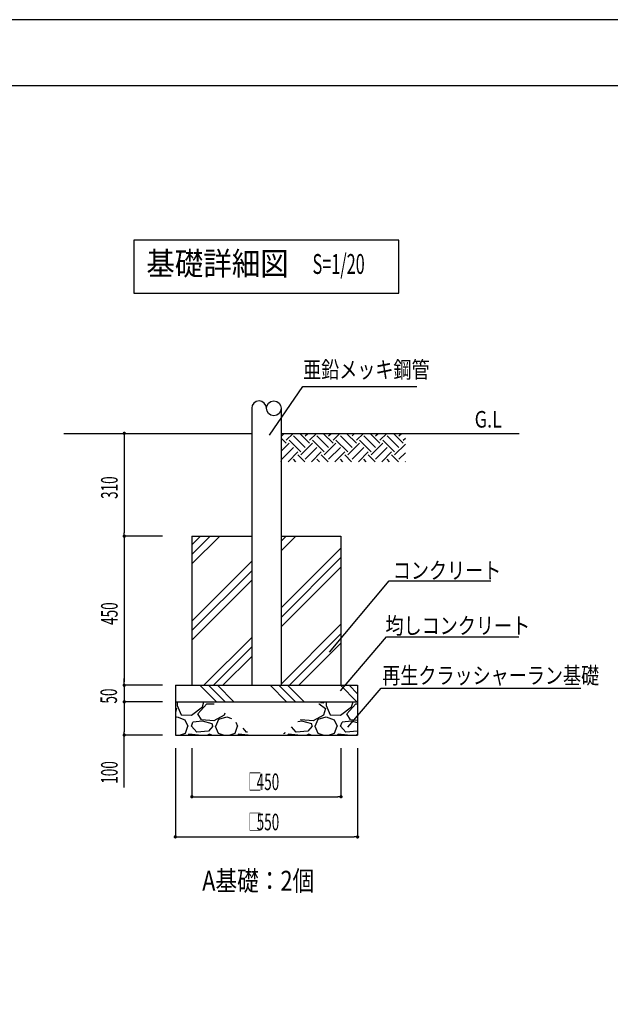
# Model space of a CAD drawing. Extents: x 0 to 12600, y 0 to 8910.
# Drawn here: x 7308 to 9982, y 4455 to 8910 of the extents above; entities that cross this region are included whole.
import ezdxf
from ezdxf.enums import TextEntityAlignment as Align

# ---------------------------------------------------------------- set-up
doc = ezdxf.new("R2010")
doc.units = 0
doc.header["$LTSCALE"] = 10
doc.layers.get('0').update_dxf_attribs({"linetype": 'CONTINUOUS'})
doc.layers.get('DEFPOINTS').update_dxf_attribs({"color": 252, "linetype": 'CONTINUOUS'})
for name, color, linetype in [('D-BGD', 7, 'CONTINUOUS'), ('D-BGD-DIM', 7, 'CONTINUOUS'), ('D-BGD-HTXT', 7, 'CONTINUOUS'), ('D-BGD-TXT', 7, 'CONTINUOUS'), ('D-STR', 1, 'CONTINUOUS'), ('D-STR-HTXT', 7, 'CONTINUOUS'), ('D-TTL', 30, 'CONTINUOUS'), ('D-TTL-FRAM', 30, 'CONTINUOUS'), ('D-TTL-TXT', 7, 'CONTINUOUS')]:
    doc.layers.add(name, color=color, linetype=linetype)
doc.styles.add('MTXPL_ARIAL', font='txt.shx', dxfattribs={"height": 0.2})
doc.styles.add('STYLE_0', font='romans.shx', dxfattribs={"width": 0.6, "bigfont": 'bigfont.shx'})
doc.styles.add('STYLE_2_5', font='romans.shx', dxfattribs={"width": 0.8, "height": 2.5, "bigfont": 'bigfont.shx'})
doc.styles.add('STYLE_3_0', font='romans.shx', dxfattribs={"width": 0.8, "height": 3, "bigfont": 'bigfont.shx'})
doc.styles.add('STYLE_3_5', font='romans.shx', dxfattribs={"width": 0.9, "height": 3.5, "bigfont": 'bigfont.shx'})
doc.dimstyles.new('S-30_S-20', dxfattribs={"dimscale": 30, "dimtxt": 2.5, "dimasz": 0.5, "dimexe": 0, "dimexo": 2, "dimgap": 1, "dimtad": 1, "dimlfac": 0.666667, "dimblk": 'DOT', "dimcen": 0, "dimse1": 1, "dimclrd": 256, "dimclre": 256, "dimclrt": 256, "dimazin": 3, "dimtfac": 0.05, "dimtix": 1, "dimtmove": 0, "dimatfit": 3})

# ---------------------------------------------------------------- blocks, each defined once
blk = doc.blocks.new('*U34')
at = {"color": 7, "linetype": 'CONTINUOUS'}
for points in [[(9300.2, 7008.1), (9300.2, 7008.1), (9300.2, 7008.1)], [(9300.2, 7008.1), (9300.2, 7008.1), (9300.2, 7008.1)], [(9300.2, 7008.1), (9300.2, 7008.1), (9300.2, 7008.1)], [(9300.4, 7008.4), (9300.4, 7008.4), (9300.4, 7008.5)], [(9300.4, 7008.5), (9300.4, 7008.4), (9300.4, 7008.5)], [(9300.4, 7008.5), (9300.4, 7008.5), (9300.5, 7008.5)], [(9300.4, 7008.4), (9300.4, 7008.4), (9300.4, 7008.4)], [(9300.9, 7009.5), (9300.9, 7009.3), (9300.9, 7009.5)], [(9300.9, 7009.5), (9300.9, 7009.5), (9301, 7009.5)], [(9301, 7009.5), (9300.9, 7009.5), (9301, 7009.5)], [(9301, 7009.5), (9301, 7009.5), (9301, 7009.6)], [(9301.3, 7010.2), (9301.3, 7010.2), (9301.3, 7010.3)], [(9301.3, 7010.2), (9301.3, 7010.2), (9301.3, 7010.2)], [(9301.4, 7010.3), (9301.4, 7010.3), (9301.4, 7010.4)], [(9301.4, 7010.4), (9301.4, 7010.3), (9301.4, 7010.4)], [(9301.4, 7010.4), (9301.4, 7010.4), (9301.4, 7010.4)], [(9301.4, 7010.3), (9301.4, 7010.3), (9301.4, 7010.3)]]:
    blk.add_solid(points, dxfattribs=at)
blk = doc.blocks.new('*U38')
at = {"color": 7, "linetype": 'CONTINUOUS'}
for points in [[(9288.7, 6994.1), (9288.7, 6994.1), (9288.7, 6994.1)], [(9288.7, 6994.1), (9288.7, 6994.1), (9288.7, 6994.1)], [(9288.7, 6994.1), (9288.7, 6994.1), (9288.7, 6994.1)], [(9288.7, 6994.1), (9288.7, 6994.1), (9288.7, 6994.1)], [(9288.7, 6994.1), (9288.7, 6994.1), (9288.7, 6994.1)], [(9288.7, 6994.1), (9288.7, 6994.1), (9288.7, 6994)], [(9288.7, 6994), (9288.7, 6994.1), (9288.7, 6994)], [(9288.7, 6994), (9288.7, 6994), (9288.7, 6994)], [(9288.7, 6994), (9288.7, 6994), (9288.7, 6994)], [(9288.7, 6993.9), (9288.7, 6994), (9288.7, 6993.9)], [(9288.7, 6993.9), (9288.7, 6993.9), (9288.7, 6993.9)], [(9288.9, 6993.4), (9288.9, 6993.5), (9288.9, 6993.4)], [(9288.9, 6993.4), (9288.9, 6993.4), (9288.9, 6993.3)], [(9288.9, 6993.3), (9288.9, 6993.4), (9288.9, 6993.3)], [(9288.9, 6993.3), (9288.9, 6993.3), (9289, 6993.2)], [(9289, 6993.2), (9288.9, 6993.3), (9289, 6993.2)], [(9289.2, 6992.5), (9289.1, 6992.7), (9289.2, 6992.5)], [(9289.2, 6992.5), (9289.2, 6992.5), (9289.2, 6992.5)], [(9289.2, 6992.5), (9289.2, 6992.5), (9289.2, 6992.5)], [(9289.4, 6992), (9289.4, 6992), (9289.4, 6992)], [(9289.4, 6992), (9289.4, 6992), (9289.4, 6991.9)], [(9289.4, 6991.8), (9289.4, 6991.9), (9289.4, 6991.8)], [(9289.4, 6991.8), (9289.4, 6991.8), (9289.4, 6991.8)], [(9289.4, 6991.8), (9289.4, 6991.8), (9289.4, 6991.8)], [(9289.4, 6991.8), (9289.4, 6991.8), (9289.4, 6991.8)]]:
    blk.add_solid(points, dxfattribs=at)
blk = doc.blocks.new('*U40')
at = {"color": 7, "linetype": 'CONTINUOUS'}
for points in [[(9291.7, 6992.6), (9291.7, 6992.6), (9291.7, 6992.6)], [(9291.7, 6992.6), (9291.7, 6992.6), (9291.7, 6992.6)], [(9291.7, 6992.6), (9291.7, 6992.6), (9291.7, 6992.6)], [(9291.7, 6992.6), (9291.7, 6992.6), (9291.7, 6992.6)], [(9291.7, 6992.6), (9291.7, 6992.6), (9291.7, 6992.6)], [(9291.7, 6992.6), (9291.7, 6992.6), (9291.7, 6992.6)], [(9291.7, 6992.6), (9291.7, 6992.6), (9291.7, 6992.6)], [(9291.7, 6992.6), (9291.7, 6992.6), (9291.7, 6992.6)], [(9291.7, 6992.6), (9291.7, 6992.6), (9291.7, 6992.6)], [(9291.7, 6992.6), (9291.7, 6992.6), (9291.7, 6992.5)], [(9291.7, 6992.5), (9291.7, 6992.5), (9291.7, 6992.5)], [(9291.7, 6992.5), (9291.7, 6992.5), (9291.7, 6992.5)], [(9291.7, 6992.5), (9291.7, 6992.5), (9291.7, 6992.5)], [(9291.7, 6992.5), (9291.7, 6992.5), (9291.7, 6992.5)], [(9291.7, 6992.5), (9291.7, 6992.5), (9291.7, 6992.5)], [(9291.7, 6992.4), (9291.7, 6992.4), (9291.7, 6992.4)], [(9291.7, 6992.4), (9291.7, 6992.4), (9291.7, 6992.4)], [(9291.7, 6992.4), (9291.7, 6992.4), (9291.7, 6992.4)], [(9291.7, 6992.4), (9291.7, 6992.4), (9291.7, 6992.3)], [(9291.7, 6992.3), (9291.7, 6992.4), (9291.7, 6992.3)], [(9291.8, 6992.2), (9291.7, 6992.3), (9291.8, 6992.2)], [(9291.8, 6992.2), (9291.8, 6992.2), (9291.8, 6992.2)], [(9291.8, 6992.2), (9291.8, 6992.2), (9291.8, 6992.2)], [(9291.8, 6992.2), (9291.8, 6992.2), (9291.8, 6992.1)], [(9291.8, 6992.1), (9291.8, 6992.2), (9291.8, 6992.1)], [(9291.8, 6992.1), (9291.8, 6992.1), (9291.8, 6992)], [(9291.8, 6991.9), (9291.8, 6992), (9291.8, 6991.9)], [(9291.8, 6991.9), (9291.8, 6991.9), (9291.8, 6991.9)], [(9291.8, 6991.9), (9291.8, 6991.9), (9291.8, 6991.9)], [(9291.8, 6991.9), (9291.8, 6991.9), (9291.8, 6991.8)], [(9291.8, 6991.8), (9291.8, 6991.9), (9291.8, 6991.8)], [(9291.8, 6991.8), (9291.8, 6991.8), (9291.9, 6991.7)], [(9291.9, 6991.6), (9291.9, 6991.7), (9291.9, 6991.6)], [(9291.9, 6991.6), (9291.9, 6991.6), (9291.9, 6991.4)], [(9291.9, 6991.4), (9291.9, 6991.6), (9291.9, 6991.4)], [(9291.9, 6991.4), (9291.9, 6991.4), (9292, 6991.3)], [(9292, 6991.3), (9291.9, 6991.4), (9292, 6991.3)], [(9292, 6991.3), (9292, 6991.3), (9292, 6991.1)], [(9292, 6990.9), (9292, 6990.9), (9292, 6990.9)], [(9292, 6990.9), (9292, 6990.9), (9292.1, 6990.7)], [(9292.1, 6990.7), (9292, 6990.9), (9292.1, 6990.7)], [(9292.1, 6990.7), (9292.1, 6990.7), (9292.1, 6990.7)], [(9292.1, 6990.5), (9292.1, 6990.6), (9292.1, 6990.5)], [(9292.1, 6990.5), (9292.1, 6990.5), (9292.1, 6990.4)], [(9292.1, 6990.4), (9292.1, 6990.5), (9292.1, 6990.4)], [(9292.1, 6990.4), (9292.1, 6990.4), (9292.1, 6990.3)], [(9292.1, 6990.3), (9292.1, 6990.4), (9292.1, 6990.3)], [(9292.1, 6990.3), (9292.1, 6990.3), (9292.1, 6990.3)], [(9292.1, 6990.3), (9292.1, 6990.3), (9292.1, 6990.3)], [(9292.1, 6990.3), (9292.1, 6990.3), (9292.1, 6990.3)], [(9292.1, 6990.3), (9292.1, 6990.3), (9292.1, 6990.3)], [(9292.1, 6990.3), (9292.1, 6990.3), (9292.1, 6990.3)], [(9292.1, 6990.3), (9292.1, 6990.3), (9292.1, 6990.3)], [(9292.1, 6990.3), (9292.1, 6990.3), (9292.1, 6990.3)], [(9292.2, 6990.2), (9292.2, 6990.2), (9292.2, 6990.2)], [(9292.2, 6990.2), (9292.2, 6990.2), (9292.2, 6990.2)], [(9292.2, 6990.2), (9292.2, 6990.2), (9292.2, 6990.2)], [(9292.2, 6990.2), (9292.2, 6990.2), (9292.2, 6990.2)], [(9292.2, 6990.2), (9292.2, 6990.2), (9292.2, 6990.2)], [(9292.2, 6990.2), (9292.2, 6990.2), (9292.2, 6990.2)], [(9292.2, 6990.2), (9292.2, 6990.2), (9292.2, 6990.2)], [(9292.2, 6990.2), (9292.2, 6990.2), (9292.2, 6990.2)], [(9292.2, 6990.1), (9292.2, 6990.1), (9292.2, 6990.1)], [(9292.2, 6990.1), (9292.2, 6990.1), (9292.2, 6990.1)], [(9292.2, 6990.1), (9292.2, 6990.1), (9292.2, 6990.1)], [(9292.2, 6990.1), (9292.2, 6990.1), (9292.2, 6990.1)], [(9292.2, 6990.1), (9292.2, 6990.1), (9292.2, 6990.1)], [(9292.2, 6990.1), (9292.2, 6990.1), (9292.2, 6990.1)]]:
    blk.add_solid(points, dxfattribs=at)
blk = doc.blocks.new('*X42')
at = {"layer": 'D-BGD', "color": 104, "linetype": 'CONTINUOUS'}
for p, q in [((8088, 6447.7), (8213.7, 6573.4)), ((8088, 6490.8), (8170.6, 6573.4)), ((8088, 6533.9), (8127.5, 6573.4)), ((8492.2, 6507.2), (8558.4, 6573.4)), ((8492.2, 6550.3), (8515.3, 6573.4)), ((8492.2, 6248.7), (8763, 6519.4)), ((8088, 6189.1), (8358.7, 6459.9)), ((8492.2, 6205.6), (8763, 6476.3)), ((8088, 6146), (8358.7, 6416.8)), ((8492.2, 6162.5), (8763, 6433.2)), ((8088, 6103), (8358.7, 6373.7)), ((8492.2, 5904), (8763, 6174.7)), ((8141.9, 5898.4), (8358.7, 6115.2)), ((8529.7, 5898.4), (8763, 6131.6)), ((8185, 5898.4), (8358.7, 6072.1)), ((8572.8, 5898.4), (8763, 6088.5)), ((8228.1, 5898.4), (8358.7, 6029))]:
    blk.add_line(p, q, dxfattribs=at)
blk = doc.blocks.new('_DOT')
at = {"color": 0, "linetype": 'BYBLOCK'}
blk.add_line((-0.5, 0), (-1, 0), dxfattribs=at)
at = {"color": 0, "linetype": 'BYBLOCK', "const_width": 0.5}
blk.add_lwpolyline([(-0.25, 0, 1), (0.25, 0, 1)], format="xyb", close=True, dxfattribs=at)
blk = doc.blocks.new('*D3')
at = {"layer": 'D-BGD-DIM'}
for p, q in [((7781.7, 6558.4), (7781.7, 5913.4)), ((7954.7, 5898.4), (7781.7, 5898.4))]:
    blk.add_line(p, q, dxfattribs=at)
at = {"layer": 'DEFPOINTS', "color": 0, "linetype": 'CONTINUOUS'}
for p in [(8014.7, 6573.4), (7781.7, 5898.4), (8014.7, 5898.4)]:
    blk.add_point(p, dxfattribs=at)
at = {"layer": 'D-BGD-DIM', "linetype": 'CONTINUOUS', "xscale": 15, "yscale": 15, "zscale": 15}
for p, rotation in [((7781.7, 6573.4), 90), ((7781.7, 5898.4), 270)]:
    blk.add_blockref('_DOT', p, dxfattribs=dict(at, rotation=rotation))
at = {"layer": 'D-BGD-DIM', "style": 'STYLE_0', "width": 0.6}
blk.add_text('450', height=75, rotation=90, dxfattribs=at).set_placement((7751.7, 6171.6))
blk = doc.blocks.new('*D4')
at = {"layer": 'D-BGD-DIM'}
for p, q in [((7781.7, 5808.4), (7781.7, 5688.4)), ((7954.7, 5673.4), (7781.7, 5673.4)), ((7781.7, 5435.7), (7781.7, 5673.4))]:
    blk.add_line(p, q, dxfattribs=at)
at = {"layer": 'DEFPOINTS', "color": 0, "linetype": 'CONTINUOUS'}
for p in [(8014.7, 5823.4), (7781.7, 5673.4), (8014.7, 5673.4)]:
    blk.add_point(p, dxfattribs=at)
at = {"layer": 'D-BGD-DIM', "linetype": 'CONTINUOUS', "xscale": 15, "yscale": 15, "zscale": 15}
for p, rotation in [((7781.7, 5823.4), 90), ((7781.7, 5673.4), 270)]:
    blk.add_blockref('_DOT', p, dxfattribs=dict(at, rotation=rotation))
at = {"layer": 'D-BGD-DIM', "style": 'STYLE_0', "width": 0.6}
blk.add_text('100', height=75, rotation=90, dxfattribs=at).set_placement((7751.7, 5452.9))
blk = doc.blocks.new('*D5')
at = {"layer": 'D-BGD-DIM'}
for p, q in [((7781.7, 5913.4), (7781.7, 5928.4)), ((7781.7, 5898.4), (7781.7, 5823.4)), ((7954.7, 5823.4), (7781.7, 5823.4)), ((7781.7, 5808.4), (7781.7, 5793.4))]:
    blk.add_line(p, q, dxfattribs=at)
at = {"layer": 'DEFPOINTS', "color": 0, "linetype": 'CONTINUOUS'}
for p in [(8014.7, 5898.4), (7781.7, 5823.4), (8014.7, 5823.4)]:
    blk.add_point(p, dxfattribs=at)
at = {"layer": 'D-BGD-DIM', "linetype": 'CONTINUOUS', "xscale": 15, "yscale": 15, "zscale": 15}
for p, rotation in [((7781.7, 5898.4), 270), ((7781.7, 5823.4), 90)]:
    blk.add_blockref('_DOT', p, dxfattribs=dict(at, rotation=rotation))
at = {"layer": 'D-BGD-DIM', "style": 'STYLE_0', "width": 0.6}
blk.add_text('50', height=75, rotation=90, dxfattribs=at).set_placement((7748.8, 5815.6))
blk = doc.blocks.new('*X43')
at = {"layer": 'D-BGD', "color": 104, "linetype": 'CONTINUOUS'}
for p, q in [((8123.6, 5898.4), (8198.6, 5823.4)), ((8163.3, 5898.4), (8238.3, 5823.4)), ((8203.1, 5898.4), (8278.1, 5823.4)), ((8441.8, 5898.4), (8516.8, 5823.4)), ((8481.5, 5898.4), (8556.5, 5823.4)), ((8521.3, 5898.4), (8596.3, 5823.4)), ((8760, 5898.4), (8835, 5823.4)), ((8799.7, 5898.4), (8838, 5860.2))]:
    blk.add_line(p, q, dxfattribs=at)
blk = doc.blocks.new('*X44')
at = {"layer": 'D-BGD', "color": 104, "linetype": 'CONTINUOUS'}
for p, q in [((8662.9, 5814.2), (8664.1, 5814.2)), ((8664.1, 5814.2), (8693.4, 5794)), ((8670.2, 5820.4), (8684.4, 5818.7)), ((8684.4, 5818.7), (8687, 5823.4)), ((8693.4, 5794), (8684.4, 5762.5)), ((8696.4, 5823.4), (8695.6, 5807.5)), ((8695.6, 5807.5), (8713.6, 5764.7)), ((8760.9, 5762.5), (8810.4, 5800.7)), ((8790.1, 5769.2), (8830.6, 5814.2)), ((8810.4, 5800.7), (8817.6, 5823.4)), ((8830.6, 5814.2), (8838, 5814.2)), ((8684.4, 5762.5), (8637.1, 5737.7)), ((8659.6, 5744.5), (8695.6, 5755.7)), ((8695.6, 5755.7), (8731.6, 5742.2)), ((8713.6, 5764.7), (8760.9, 5762.5)), ((8805.9, 5742.2), (8790.1, 5769.2)), ((8560.6, 5686), (8538.8, 5709.8)), ((8585.4, 5735.5), (8567, 5733.5)), ((8580.9, 5742.2), (8579.7, 5744.2)), ((8637.1, 5737.7), (8580.9, 5742.2)), ((8630.4, 5724.2), (8585.4, 5735.5)), ((8632.6, 5713), (8612.4, 5690.5)), ((8632.6, 5713), (8630.4, 5724.2)), ((8643.9, 5713), (8657.4, 5681.5)), ((8646.1, 5713), (8659.6, 5744.5)), ((8731.6, 5742.2), (8745.1, 5713)), ((8733.9, 5681.5), (8745.1, 5713)), ((8760.9, 5713), (8767.6, 5731)), ((8785.6, 5686), (8760.9, 5713)), ((8810.4, 5735.5), (8767.6, 5731)), ((8838, 5739.6), (8805.9, 5742.2)), ((8838, 5728.6), (8810.4, 5735.5)), ((8503.1, 5679.8), (8508.9, 5681.5)), ((8508.9, 5681.5), (8510.5, 5685.9)), ((8524.6, 5677), (8520.7, 5673.4)), ((8567.1, 5673.4), (8524.6, 5677)), ((8612.4, 5690.5), (8560.6, 5686)), ((8616.9, 5677), (8608.6, 5673.4)), ((8627.5, 5673.4), (8616.9, 5677)), ((8657.4, 5681.5), (8684.7, 5673.4)), ((8706.5, 5673.4), (8733.9, 5681.5)), ((8749.6, 5677), (8745.7, 5673.4)), ((8792.1, 5673.4), (8749.6, 5677)), ((8837.4, 5690.5), (8785.6, 5686)), ((8838, 5675.3), (8833.6, 5673.4)), ((8838, 5691.1), (8837.4, 5690.5))]:
    blk.add_line(p, q, dxfattribs=at)
blk = doc.blocks.new('*X49')
at = {"layer": 'D-BGD-DIM', "width": 0.6}
for s, style, p in [('□', 'MTXPL_ARIAL', (8343.2, 5242.4)), ('550', 'STYLE_0', (8381.1, 5242.4))]:
    blk.add_text(s, height=75, dxfattribs=dict(at, style=style)).set_placement(p)
blk = doc.blocks.new('*D6')
at = {"layer": 'D-BGD-DIM'}
for p, q in [((8013, 5613.4), (8013, 5212.4)), ((8838, 5613.4), (8838, 5212.4)), ((8028, 5212.4), (8823, 5212.4))]:
    blk.add_line(p, q, dxfattribs=at)
at = {"layer": 'DEFPOINTS', "color": 0, "linetype": 'CONTINUOUS'}
for p in [(8013, 5673.4), (8838, 5673.4), (8838, 5212.4)]:
    blk.add_point(p, dxfattribs=at)
at = {"layer": 'D-BGD-DIM', "linetype": 'CONTINUOUS'}
blk.add_blockref('*X49', (0, 0), dxfattribs=at)
at = {"layer": 'D-BGD-DIM', "linetype": 'CONTINUOUS', "xscale": 15, "yscale": 15, "zscale": 15, "rotation": 180}
blk.add_blockref('_DOT', (8013, 5212.4), dxfattribs=at)
at = {"layer": 'D-BGD-DIM', "linetype": 'CONTINUOUS', "xscale": 15, "yscale": 15, "zscale": 15}
blk.add_blockref('_DOT', (8838, 5212.4), dxfattribs=at)
blk = doc.blocks.new('*X50')
at = {"layer": 'D-BGD-DIM', "width": 0.6}
for s, style, p in [('□', 'MTXPL_ARIAL', (8343.2, 5424.3)), ('450', 'STYLE_0', (8381.1, 5424.3))]:
    blk.add_text(s, height=75, dxfattribs=dict(at, style=style)).set_placement(p)
blk = doc.blocks.new('*D7')
at = {"layer": 'D-BGD-DIM'}
for p, q in [((8088, 5613.4), (8088, 5394.3)), ((8763, 5613.4), (8763, 5394.3)), ((8103, 5394.3), (8748, 5394.3))]:
    blk.add_line(p, q, dxfattribs=at)
at = {"layer": 'DEFPOINTS', "color": 0, "linetype": 'CONTINUOUS'}
for p in [(8088, 5673.4), (8763, 5673.4), (8763, 5394.3)]:
    blk.add_point(p, dxfattribs=at)
at = {"layer": 'D-BGD-DIM', "linetype": 'CONTINUOUS'}
blk.add_blockref('*X50', (0, 0), dxfattribs=at)
at = {"layer": 'D-BGD-DIM', "linetype": 'CONTINUOUS', "xscale": 15, "yscale": 15, "zscale": 15, "rotation": 180}
blk.add_blockref('_DOT', (8088, 5394.3), dxfattribs=at)
at = {"layer": 'D-BGD-DIM', "linetype": 'CONTINUOUS', "xscale": 15, "yscale": 15, "zscale": 15}
blk.add_blockref('_DOT', (8763, 5394.3), dxfattribs=at)
blk = doc.blocks.new('*X45')
at = {"layer": 'D-BGD', "color": 104, "linetype": 'CONTINUOUS'}
for p, q in [((8013, 5797.7), (8018.4, 5794)), ((8018.4, 5794), (8013, 5775.1)), ((8021.4, 5823.4), (8020.6, 5807.5)), ((8020.6, 5807.5), (8038.6, 5764.7)), ((8085.9, 5762.5), (8135.4, 5800.7)), ((8115.1, 5769.2), (8155.6, 5814.2)), ((8135.4, 5800.7), (8142.6, 5823.4)), ((8155.6, 5814.2), (8188, 5814.2)), ((8013, 5753.3), (8020.6, 5755.7)), ((8020.6, 5755.7), (8056.6, 5742.2)), ((8038.6, 5764.7), (8085.9, 5762.5)), ((8130.9, 5742.2), (8115.1, 5769.2)), ((8234.4, 5762.5), (8187.1, 5737.7)), ((8209.6, 5744.5), (8245.6, 5755.7)), ((8237.3, 5772.7), (8234.4, 5762.5)), ((8245.6, 5755.7), (8267.1, 5747.6)), ((8056.6, 5742.2), (8070.1, 5713)), ((8058.9, 5681.5), (8070.1, 5713)), ((8085.9, 5713), (8092.6, 5731)), ((8110.6, 5686), (8085.9, 5713)), ((8135.4, 5735.5), (8092.6, 5731)), ((8187.1, 5737.7), (8130.9, 5742.2)), ((8180.4, 5724.2), (8135.4, 5735.5)), ((8182.6, 5713), (8162.4, 5690.5)), ((8182.6, 5713), (8180.4, 5724.2)), ((8193.9, 5713), (8207.4, 5681.5)), ((8196.1, 5713), (8209.6, 5744.5)), ((8283.9, 5681.5), (8295.1, 5713)), ((8286.7, 5731.2), (8295.1, 5713)), ((8335.6, 5686), (8319.3, 5703.7)), ((8031.5, 5673.4), (8058.9, 5681.5)), ((8074.6, 5677), (8070.7, 5673.4)), ((8117.1, 5673.4), (8074.6, 5677)), ((8162.4, 5690.5), (8110.6, 5686)), ((8166.9, 5677), (8158.6, 5673.4)), ((8177.5, 5673.4), (8166.9, 5677)), ((8207.4, 5681.5), (8234.7, 5673.4)), ((8256.5, 5673.4), (8283.9, 5681.5)), ((8299.6, 5677), (8295.7, 5673.4)), ((8342.1, 5673.4), (8299.6, 5677)), ((8340, 5686.3), (8335.6, 5686))]:
    blk.add_line(p, q, dxfattribs=at)
blk = doc.blocks.new('*D8')
at = {"layer": 'D-BGD-DIM'}
for p, q in [((7781.7, 7023.4), (7781.7, 6588.4)), ((7954.7, 6573.4), (7781.7, 6573.4))]:
    blk.add_line(p, q, dxfattribs=at)
at = {"layer": 'DEFPOINTS', "color": 0, "linetype": 'CONTINUOUS'}
for p in [(8014.7, 7038.4), (7781.7, 6573.4), (8014.7, 6573.4)]:
    blk.add_point(p, dxfattribs=at)
at = {"layer": 'D-BGD-DIM', "linetype": 'CONTINUOUS', "xscale": 15, "yscale": 15, "zscale": 15}
for p, rotation in [((7781.7, 7038.4), 90), ((7781.7, 6573.4), 270)]:
    blk.add_blockref('_DOT', p, dxfattribs=dict(at, rotation=rotation))
at = {"layer": 'D-BGD-DIM', "style": 'STYLE_0', "width": 0.6}
blk.add_text('310', height=75, rotation=90, dxfattribs=at).set_placement((7751.7, 6741.6))
blk = doc.blocks.new('*X46')
at = {"layer": 'D-BGD', "color": 104, "linetype": 'CONTINUOUS'}
for p, q in [((8514.8, 6993.8), (8492.2, 7016.4)), ((8494.9, 7027), (8506.3, 7038.4)), ((8514.8, 7007.1), (8546.1, 7038.4)), ((8581.1, 6954.1), (8528.1, 7007.1)), ((8601, 6974), (8547.9, 7027)), ((8620.9, 6993.8), (8576.3, 7038.4)), ((8601, 7027), (8612.4, 7038.4)), ((8620.9, 7007.1), (8652.2, 7038.4)), ((8687.2, 6954.1), (8634.1, 7007.1)), ((8707, 6974), (8654, 7027)), ((8726.9, 6993.8), (8682.4, 7038.4)), ((8707, 7027), (8718.5, 7038.4)), ((8726.9, 7007.1), (8758.2, 7038.4)), ((8793.2, 6954.1), (8740.2, 7007.1)), ((8813.1, 6974), (8760.1, 7027)), ((8833, 6993.8), (8788.4, 7038.4)), ((8813.1, 7027), (8824.5, 7038.4)), ((8833, 7007.1), (8864.3, 7038.4)), ((8899.3, 6954.1), (8846.3, 7007.1)), ((8919.2, 6974), (8866.1, 7027)), ((8939.1, 6993.8), (8894.5, 7038.4)), ((8919.2, 7027), (8930.6, 7038.4)), ((8939.1, 7007.1), (8970.4, 7038.4)), ((9005.4, 6954.1), (8952.3, 7007.1)), ((9025.2, 6974), (8972.2, 7027)), ((9045.1, 6993.8), (9000.6, 7038.4)), ((9025.2, 7027), (9036.7, 7038.4)), ((9045.1, 7007.1), (9054.5, 7016.5)), ((8492.2, 6958), (8528.1, 6993.8)), ((8494.9, 6974), (8492.2, 6976.7)), ((8494.9, 6920.9), (8547.9, 6974)), ((8523.6, 6909.9), (8567.8, 6954.1)), ((8581.1, 6940.8), (8634.1, 6993.8)), ((8601, 6920.9), (8654, 6974)), ((8629.7, 6909.9), (8673.9, 6954.1)), ((8687.2, 6940.8), (8740.2, 6993.8)), ((8707, 6920.9), (8760.1, 6974)), ((8735.8, 6909.9), (8780, 6954.1)), ((8793.2, 6940.8), (8846.3, 6993.8)), ((8813.1, 6920.9), (8866.1, 6974)), ((8841.8, 6909.9), (8886, 6954.1)), ((8899.3, 6940.8), (8952.3, 6993.8)), ((8919.2, 6920.9), (8972.2, 6974)), ((8947.9, 6909.9), (8992.1, 6954.1)), ((9005.4, 6940.8), (9054.5, 6990)), ((9025.2, 6920.9), (9054.5, 6950.2)), ((8492.7, 6909.9), (8492.2, 6910.4)), ((8559, 6909.9), (8547.9, 6920.9)), ((8598.8, 6909.9), (8567.8, 6940.8)), ((8665.1, 6909.9), (8654, 6920.9)), ((8704.8, 6909.9), (8673.9, 6940.8)), ((8771.1, 6909.9), (8760.1, 6920.9)), ((8810.9, 6909.9), (8780, 6940.8)), ((8877.2, 6909.9), (8866.1, 6920.9)), ((8917, 6909.9), (8886, 6940.8)), ((8983.3, 6909.9), (8972.2, 6920.9)), ((9023, 6909.9), (8992.1, 6940.8)), ((9054, 6909.9), (9054.5, 6910.5))]:
    blk.add_line(p, q, dxfattribs=at)

msp = doc.modelspace()

# ---------------------------------------------------------------- linework, layer by layer
at = {"layer": 'D-BGD', "linetype": 'CONTINUOUS'}
for p, q in [((7507.803, 7038.409), (8358.707, 7038.409)), ((8492.207, 7038.409), (9570.142, 7038.409))]:
    msp.add_line(p, q, dxfattribs=at)
at = {"layer": 'D-BGD'}
for p, q in [((8087.957, 6573.409), (8087.957, 5898.409)), ((8087.957, 6573.409), (8358.707, 6573.409)), ((8492.207, 6573.409), (8762.957, 6573.409)), ((8762.957, 6573.409), (8762.957, 5898.409)), ((8762.957, 6441.36), (8762.957, 5898.409)), ((8012.957, 5898.409), (8837.957, 5898.409)), ((8012.957, 5898.409), (8012.957, 5673.409)), ((8837.957, 5898.409), (8837.957, 5673.409)), ((8012.957, 5823.409), (8837.957, 5823.409)), ((8012.957, 5673.409), (8837.957, 5673.409))]:
    msp.add_line(p, q, dxfattribs=at)
at = {"layer": 'D-BGD-HTXT'}
for points in [[(8711, 6049.016), (8981.675, 6371.324), (9440.938, 6371.324)], [(8760.686, 5872.787), (8968.564, 6117.99), (9568.111, 6117.99)], [(8793.276, 5709.056), (8944.985, 5885.295), (9849.232, 5885.295)]]:
    msp.add_lwpolyline(points, dxfattribs=at)
at = {"layer": 'D-STR'}
for p, q in [((8358.707, 7151.648), (8358.707, 5898.409)), ((8492.207, 7151.648), (8492.207, 5898.409))]:
    msp.add_line(p, q, dxfattribs=at)
msp.add_circle((8458.832, 7151.648), 33.375, dxfattribs=at)
msp.add_arc((8392.082, 7151.648), 33.375, 0, 180, dxfattribs=at)
at = {"layer": 'D-STR-HTXT'}
msp.add_lwpolyline([(8438.747, 7030.654), (8590.73, 7249.836), (9105.687, 7249.836)], dxfattribs=at)
at = {"layer": 'D-TTL'}
msp.add_lwpolyline([(450, 300), (12300, 300), (12300, 8610), (450, 8610)], close=True, dxfattribs=at)
at = {"layer": 'D-TTL-FRAM', "linetype": 'BYBLOCK'}
msp.add_lwpolyline([(7825.457, 7673.043), (9025.457, 7673.043), (9025.457, 7913.043), (7825.457, 7913.043)], close=True, dxfattribs=at)
at = {"layer": 'DEFPOINTS', "linetype": 'CONTINUOUS'}
msp.add_lwpolyline([(0, 0), (12600, 0), (12600, 8910), (0, 8910)], close=True, dxfattribs=at)

# ---------------------------------------------------------------- block references
at = {"color": 7}
for name in ['*U34', '*U38', '*U40']:
    msp.add_blockref(name, (0, 0), dxfattribs=at)
at = {"layer": 'D-BGD', "color": 104, "linetype": 'CONTINUOUS'}
msp.add_blockref('*X46', (0, 0), dxfattribs=at)
at = {"layer": 'D-BGD', "color": 104}
for name in ['*X42', '*X43', '*X45', '*X44']:
    msp.add_blockref(name, (0, 0), dxfattribs=at)

# ---------------------------------------------------------------- texts
at = {"layer": 'D-BGD-HTXT', "style": 'STYLE_2_5', "width": 0.8}
for s, p in [('コンクリート', (8997.57, 6417.969)), ('均しコンクリート', (8964.517, 6168.186)), ('再生クラッシャーラン基礎', (8949.489, 5942.837))]:
    msp.add_text(s, height=75, dxfattribs=at).set_placement(p, align=Align.MIDDLE_LEFT)
at = {"layer": 'D-BGD-TXT', "linetype": 'CONTINUOUS', "style": 'STYLE_2_5', "width": 0.8}
msp.add_text('G.L', height=75, dxfattribs=at).set_placement((9368.023, 7064.45))
at = {"layer": 'D-STR-HTXT', "style": 'STYLE_2_5', "width": 0.8}
msp.add_text('亜鉛メッキ鋼管', height=75, dxfattribs=at).set_placement((8591.255, 7265.556), align=Align.BOTTOM_LEFT)
at = {"layer": 'D-TTL-TXT', "linetype": 'CONTINUOUS'}
for s, height, style, width, p in [('基礎詳細図', 105, 'STYLE_3_5', 0.9, (8203.995, 7793.043, -2317.106)), ('S=1/20', 90, 'STYLE_0', 0.6, (8752.309, 7793.043, -2317.106)), ('A基礎：2個', 90, 'STYLE_3_0', 0.8, (8388.3, 5002.345))]:
    msp.add_text(s, height=height, dxfattribs=dict(at, style=style, width=width)).set_placement(p, align=Align.MIDDLE)

# ---------------------------------------------------------------- dimensions: what is measured, and where the dimension line sits
at = {"layer": 'D-BGD-DIM', "linetype": 'CONTINUOUS'}
for base, p1, p2, picture, middle in [((7781.679, 6573.409), (8014.691, 7038.409), (8014.691, 6573.409), '*D8', (7714.179, 6805.909)), ((7781.679, 5898.409), (8014.691, 6573.409), (8014.691, 5898.409), '*D3', (7714.179, 6235.909))]:
    dim = msp.add_linear_dim(base=base, p1=p1, p2=p2, angle=90, dimstyle='S-30_S-20', dxfattribs=at)
    dim.commit()
    dim.dimension.update_dxf_attribs({"geometry": picture, "text_midpoint": middle})
for base, p1, p2, picture, middle in [((7781.679, 5823.409), (8014.691, 5898.409), (8014.691, 5823.409), '*D5', (7778.849, 5858.417)), ((7781.679, 5673.409), (8014.691, 5823.409), (8014.691, 5673.409), '*D4', (7746.374, 5520.357))]:
    dim = msp.add_linear_dim(base=base, p1=p1, p2=p2, angle=90, dimstyle='S-30_S-20', dxfattribs=at)
    dim.commit()
    dim.dimension.update_dxf_attribs({"geometry": picture, "text_midpoint": middle, "dimtype": 160})
for base, p1, p2, picture, middle in [((8837.957, 5212.384), (8012.957, 5673.409), (8837.957, 5673.409), '*D6', (8425.457, 5279.884)), ((8762.957, 5394.259), (8087.957, 5673.409), (8762.957, 5673.409), '*D7', (8425.457, 5461.759))]:
    dim = msp.add_linear_dim(base=base, p1=p1, p2=p2, text='□<>', dimstyle='S-30_S-20', override={"dimse1": 0}, dxfattribs=at)
    dim.commit()
    dim.dimension.update_dxf_attribs({"geometry": picture, "text_midpoint": middle})

doc.saveas('drawing.dxf')
